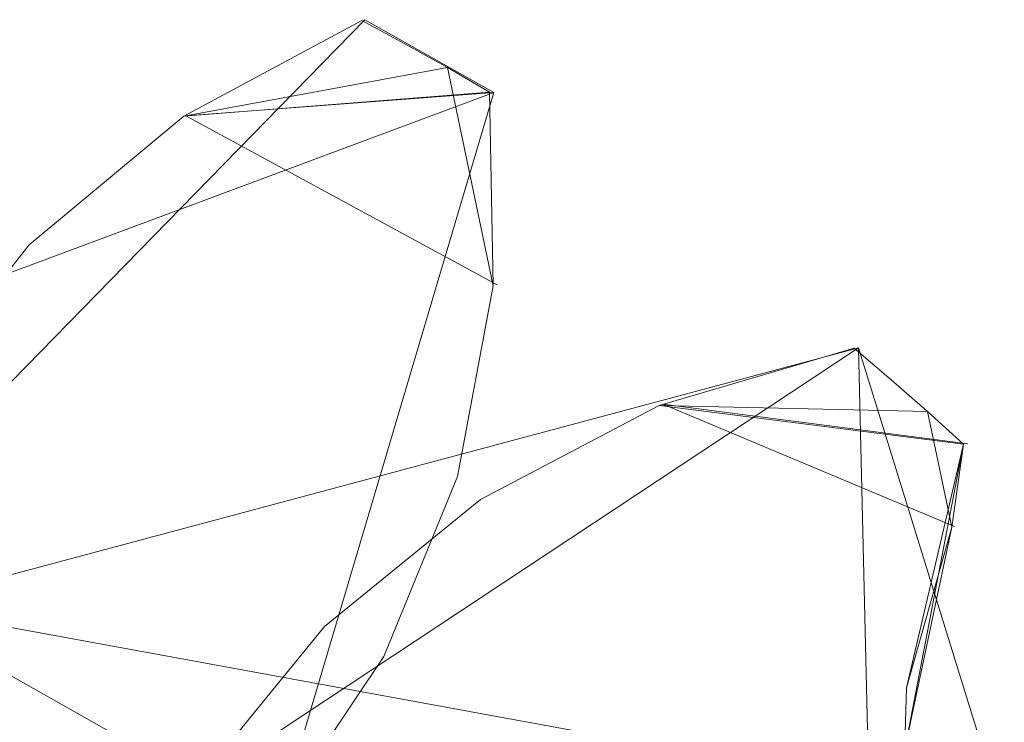
# Model space of a CAD drawing. Extents: x -1199 to 1, y -10 to 13.
# Drawn here: x -847 to -844, y 7 to 10 of the extents above; entities that cross this region are included whole.
import ezdxf

# ---------------------------------------------------------------- set-up
doc = ezdxf.new("R2010")
doc.units = 0
doc.header["$LTSCALE"] = 500
doc.header["$MEASUREMENT"] = 0
doc.layers.add('DWXOUTLINES', color=7, linetype='Continuous')
doc.layers.add('EXC-CHROM', color=7, linetype='Continuous')

msp = doc.modelspace()

# ---------------------------------------------------------------- linework, layer by layer
at = {"layer": 'DWXOUTLINES', "color": 0, "lineweight": 0}
for p, q in [((-847.6, 7.9, 1387.08), (-845.95, 9.59, 1387.08)), ((-845.95, 9.59, 1387.08), (-845.56, 9.37, 1387.08)), ((-848.62, 8.23, 1381.08), (-845.56, 9.37, 1381.08)), ((-848.62, 8.23, 1373.08), (-845.56, 9.37, 1373.08)), ((-848.62, 8.23, 1367.08), (-845.56, 9.37, 1367.08)), ((-846.49, 9.3, 1387.08), (-845.56, 9.37, 1387.08)), ((-846.49, 9.3, 1367.08), (-845.56, 9.37, 1367.08)), ((-846.21, 7.18, 1387.08), (-845.56, 9.37, 1387.08)), ((-846.21, 7.18, 1381.08), (-845.56, 9.37, 1381.08)), ((-845.56, 9.37, 1367.08), (-846.21, 7.18, 1367.08)), ((-845.56, 9.37, 1373.08), (-846.21, 7.18, 1373.08)), ((-845.56, 9.37, 1381.08), (-845.56, 9.37, 1387.08)), ((-845.56, 9.37, 1367.08), (-845.56, 9.37, 1373.08)), ((-846.49, 9.3, 1381.08), (-845.55, 8.79, 1381.08)), ((-846.49, 9.3, 1373.08), (-845.55, 8.79, 1373.08)), ((-844.46, 8.6, 18.49), (-847.37, 7.82, 18.49)), ((-844.46, 8.6, 26.49), (-847.37, 7.82, 26.49)), ((-844.46, 8.6, 12.5), (-846.44, 7.29, 12.5)), ((-844.46, 8.6, 32.49), (-846.44, 7.29, 32.49)), ((-844.17, -3.81, 18.49), (-844.46, 8.6, 18.49)), ((-844.02, 7.18, 12.5), (-844.46, 8.6, 12.5)), ((-844.02, 7.18, 32.49), (-844.46, 8.6, 32.49)), ((-844.17, -3.81, 26.49), (-844.46, 8.6, 26.49)), ((-844.17, 8.06, 18.49), (-845.05, 8.43, 18.49)), ((-844.13, 8.31, 12.5), (-845.05, 8.43, 12.5)), ((-844.13, 8.31, 32.49), (-845.05, 8.43, 32.49)), ((-844.17, 8.06, 26.49), (-845.05, 8.43, 26.49)), ((-844.13, 8.31, 12.5), (-844.13, 8.31, 18.49)), ((-844.13, 8.31, 26.49), (-844.13, 8.31, 32.49)), ((-844.2, 7.24, 12.5), (-847.37, 7.82, 12.5)), ((-844.2, 7.24, 32.49), (-847.37, 7.82, 32.49)), ((-845.88, 7.67, 1381.08), (-845.88, 7.67, 1387.08)), ((-845.88, 7.67, 1367.08), (-845.88, 7.67, 1373.08))]:
    msp.add_line(p, q, dxfattribs=at)
at = {"layer": 'EXC-CHROM', "lineweight": 0}
for points, invisible_edges in [([(-846.496, 9.2984, 1381.0796), (-846.496, 9.2984, 1387.0779), (-845.959, 9.5871, 1381.0796), (-846.496, 9.2984, 1381.0796)], 11), ([(-845.959, 9.5871, 1381.0796), (-846.496, 9.2984, 1387.0779), (-845.959, 9.5871, 1387.0779), (-845.959, 9.5871, 1381.0796)], 13), ([(-845.959, 9.5871, 1367.0839), (-846.496, 9.2984, 1373.082), (-845.959, 9.5871, 1373.082), (-845.959, 9.5871, 1367.0839)], 13), ([(-846.496, 9.2984, 1367.0839), (-846.496, 9.2984, 1373.082), (-845.959, 9.5871, 1367.0839), (-846.496, 9.2984, 1367.0839)], 11), ([(-845.959, 9.5871, 1381.0796), (-845.959, 9.5871, 1387.0779), (-845.829, 9.5172, 1381.0796), (-845.959, 9.5871, 1381.0796)], 11), ([(-845.829, 9.5172, 1387.0779), (-845.829, 9.5172, 1381.0796), (-845.959, 9.5871, 1387.0779), (-845.829, 9.5172, 1387.0779)], 11), ([(-845.959, 9.5871, 1367.0839), (-845.959, 9.5871, 1373.082), (-845.829, 9.5172, 1367.0839), (-845.959, 9.5871, 1367.0839)], 11), ([(-845.829, 9.5172, 1373.082), (-845.829, 9.5172, 1367.0839), (-845.959, 9.5871, 1373.082), (-845.829, 9.5172, 1373.082)], 11), ([(-845.829, 9.5172, 1381.0796), (-845.829, 9.5172, 1387.0779), (-845.7004, 9.4453, 1381.0796), (-845.829, 9.5172, 1381.0796)], 11), ([(-845.7004, 9.4453, 1387.0779), (-845.7004, 9.4453, 1381.0796), (-845.829, 9.5172, 1387.0779), (-845.7004, 9.4453, 1387.0779)], 11), ([(-845.829, 9.5172, 1367.0839), (-845.829, 9.5172, 1373.082), (-845.7004, 9.4453, 1367.0839), (-845.829, 9.5172, 1367.0839)], 11), ([(-845.7004, 9.4453, 1373.082), (-845.7004, 9.4453, 1367.0839), (-845.829, 9.5172, 1373.082), (-845.7004, 9.4453, 1373.082)], 11), ([(-846.496, 9.2984, 1381.0796), (-845.7004, 9.4453, 1381.0796), (-845.562, 8.7867, 1381.0796), (-846.496, 9.2984, 1381.0796)], 12), ([(-845.7004, 9.4453, 1373.082), (-846.496, 9.2984, 1373.082), (-845.562, 8.7867, 1373.082), (-845.7004, 9.4453, 1373.082)], 10), ([(-845.7004, 9.4453, 1381.0796), (-845.7004, 9.4453, 1387.0779), (-845.5732, 9.3711, 1387.0779), (-845.7004, 9.4453, 1381.0796)], 13), ([(-845.5732, 9.3711, 1381.0796), (-845.7004, 9.4453, 1381.0796), (-845.5732, 9.3711, 1387.0779), (-845.5732, 9.3711, 1381.0796)], 14), ([(-845.5732, 9.3711, 1367.0839), (-845.7004, 9.4453, 1367.0839), (-845.5732, 9.3711, 1373.082), (-845.5732, 9.3711, 1367.0839)], 14), ([(-845.7004, 9.4453, 1367.0839), (-845.7004, 9.4453, 1373.082), (-845.5732, 9.3711, 1373.082), (-845.7004, 9.4453, 1367.0839)], 13), ([(-846.496, 9.2984, 1367.0839), (-845.5732, 9.3711, 1367.0839), (-845.562, 8.7867, 1367.0839), (-846.496, 9.2984, 1367.0839)], 14), ([(-845.5732, 9.3711, 1387.0779), (-846.496, 9.2984, 1387.0779), (-845.562, 8.7867, 1387.0779), (-845.5732, 9.3711, 1387.0779)], 14), ([(-845.5732, 9.3711, 1387.0779), (-845.562, 8.7867, 1387.0779), (-845.5732, 9.3711, 1381.0796), (-845.5732, 9.3711, 1387.0779)], 10), ([(-845.562, 8.7867, 1381.0796), (-845.5732, 9.3711, 1381.0796), (-845.562, 8.7867, 1387.0779), (-845.562, 8.7867, 1381.0796)], 14), ([(-845.5732, 9.3711, 1373.082), (-845.562, 8.7867, 1373.082), (-845.5732, 9.3711, 1367.0839), (-845.5732, 9.3711, 1373.082)], 10), ([(-845.562, 8.7867, 1367.0839), (-845.5732, 9.3711, 1367.0839), (-845.562, 8.7867, 1373.082), (-845.562, 8.7867, 1367.0839)], 14), ([(-846.9622, 8.91, 1381.0796), (-846.9622, 8.91, 1387.0779), (-846.496, 9.2984, 1381.0796), (-846.9622, 8.91, 1381.0796)], 11), ([(-846.496, 9.2984, 1387.0779), (-846.496, 9.2984, 1381.0796), (-846.9622, 8.91, 1387.0779), (-846.496, 9.2984, 1387.0779)], 11), ([(-846.9622, 8.91, 1367.0839), (-846.9622, 8.91, 1373.082), (-846.496, 9.2984, 1367.0839), (-846.9622, 8.91, 1367.0839)], 11), ([(-846.496, 9.2984, 1373.082), (-846.496, 9.2984, 1367.0839), (-846.9622, 8.91, 1373.082), (-846.496, 9.2984, 1373.082)], 11), ([(-846.9622, 8.91, 1367.0839), (-846.496, 9.2984, 1367.0839), (-845.562, 8.7867, 1367.0839), (-846.9622, 8.91, 1367.0839)], 15), ([(-846.496, 9.2984, 1387.0779), (-846.9622, 8.91, 1387.0779), (-845.562, 8.7867, 1387.0779), (-846.496, 9.2984, 1387.0779)], 15), ([(-846.9622, 8.91, 1381.0796), (-846.496, 9.2984, 1381.0796), (-845.562, 8.7867, 1381.0796), (-846.9622, 8.91, 1381.0796)], 15), ([(-846.496, 9.2984, 1373.082), (-846.9622, 8.91, 1373.082), (-845.562, 8.7867, 1373.082), (-846.496, 9.2984, 1373.082)], 15), ([(-847.3387, 8.4389, 1387.0779), (-846.9622, 8.91, 1387.0779), (-847.3387, 8.4389, 1381.0796), (-847.3387, 8.4389, 1387.0779)], 14), ([(-846.9622, 8.91, 1381.0796), (-847.3387, 8.4389, 1381.0796), (-846.9622, 8.91, 1387.0779), (-846.9622, 8.91, 1381.0796)], 14), ([(-847.3387, 8.4389, 1373.082), (-846.9622, 8.91, 1373.082), (-847.3387, 8.4389, 1367.0839), (-847.3387, 8.4389, 1373.082)], 14), ([(-846.9622, 8.91, 1367.0839), (-847.3387, 8.4389, 1367.0839), (-846.9622, 8.91, 1373.082), (-846.9622, 8.91, 1367.0839)], 14), ([(-847.3387, 8.4389, 1367.0839), (-846.9622, 8.91, 1367.0839), (-845.6697, 8.2111, 1367.0839), (-847.3387, 8.4389, 1367.0839)], 15), ([(-846.9622, 8.91, 1387.0779), (-847.3387, 8.4389, 1387.0779), (-845.6697, 8.2111, 1387.0779), (-846.9622, 8.91, 1387.0779)], 15), ([(-847.3387, 8.4389, 1381.0796), (-846.9622, 8.91, 1381.0796), (-845.6697, 8.2111, 1381.0796), (-847.3387, 8.4389, 1381.0796)], 15), ([(-846.9622, 8.91, 1373.082), (-847.3387, 8.4389, 1373.082), (-845.6697, 8.2111, 1373.082), (-846.9622, 8.91, 1373.082)], 15), ([(-846.9622, 8.91, 1367.0839), (-845.562, 8.7867, 1367.0839), (-845.6697, 8.2111, 1367.0839), (-846.9622, 8.91, 1367.0839)], 15), ([(-845.562, 8.7867, 1387.0779), (-846.9622, 8.91, 1387.0779), (-845.6697, 8.2111, 1387.0779), (-845.562, 8.7867, 1387.0779)], 15), ([(-846.9622, 8.91, 1381.0796), (-845.562, 8.7867, 1381.0796), (-845.6697, 8.2111, 1381.0796), (-846.9622, 8.91, 1381.0796)], 15), ([(-845.562, 8.7867, 1373.082), (-846.9622, 8.91, 1373.082), (-845.6697, 8.2111, 1373.082), (-845.562, 8.7867, 1373.082)], 15), ([(-845.562, 8.7867, 1387.0779), (-845.6697, 8.2111, 1387.0779), (-845.562, 8.7867, 1381.0796), (-845.562, 8.7867, 1387.0779)], 14), ([(-845.6697, 8.2111, 1381.0796), (-845.562, 8.7867, 1381.0796), (-845.6697, 8.2111, 1387.0779), (-845.6697, 8.2111, 1381.0796)], 14), ([(-845.562, 8.7867, 1373.082), (-845.6697, 8.2111, 1373.082), (-845.562, 8.7867, 1367.0839), (-845.562, 8.7867, 1373.082)], 14), ([(-845.6697, 8.2111, 1367.0839), (-845.562, 8.7867, 1367.0839), (-845.6697, 8.2111, 1373.082), (-845.6697, 8.2111, 1367.0839)], 14), ([(-844.4731, 8.5984, 18.4943), (-844.4731, 8.5984, 12.4961), (-845.0612, 8.4259, 18.4943), (-844.4731, 8.5984, 18.4943)], 11), ([(-845.0612, 8.4259, 12.4961), (-845.0612, 8.4259, 18.4943), (-844.4731, 8.5984, 12.4961), (-845.0612, 8.4259, 12.4961)], 11), ([(-844.4731, 8.5984, 32.4901), (-844.4731, 8.5984, 26.4919), (-845.0612, 8.4259, 32.4901), (-844.4731, 8.5984, 32.4901)], 11), ([(-845.0612, 8.4259, 26.4919), (-845.0612, 8.4259, 32.4901), (-844.4731, 8.5984, 26.4919), (-845.0612, 8.4259, 26.4919)], 11), ([(-844.3611, 8.5034, 18.4943), (-844.3611, 8.5034, 12.4961), (-844.4731, 8.5984, 12.4961), (-844.3611, 8.5034, 18.4943)], 13), ([(-844.4731, 8.5984, 18.4943), (-844.3611, 8.5034, 18.4943), (-844.4731, 8.5984, 12.4961), (-844.4731, 8.5984, 18.4943)], 14), ([(-844.4731, 8.5984, 32.4901), (-844.3611, 8.5034, 32.4901), (-844.4731, 8.5984, 26.4919), (-844.4731, 8.5984, 32.4901)], 14), ([(-844.3611, 8.5034, 32.4901), (-844.3611, 8.5034, 26.4919), (-844.4731, 8.5984, 26.4919), (-844.3611, 8.5034, 32.4901)], 13), ([(-844.2515, 8.407, 18.4943), (-844.2515, 8.407, 12.4961), (-844.3611, 8.5034, 18.4943), (-844.2515, 8.407, 18.4943)], 11), ([(-844.3611, 8.5034, 12.4961), (-844.3611, 8.5034, 18.4943), (-844.2515, 8.407, 12.4961), (-844.3611, 8.5034, 12.4961)], 11), ([(-844.2515, 8.407, 32.4901), (-844.2515, 8.407, 26.4919), (-844.3611, 8.5034, 32.4901), (-844.2515, 8.407, 32.4901)], 11), ([(-844.3611, 8.5034, 26.4919), (-844.3611, 8.5034, 32.4901), (-844.2515, 8.407, 26.4919), (-844.3611, 8.5034, 26.4919)], 11), ([(-847.3387, 8.4389, 1367.0839), (-845.6697, 8.2111, 1367.0839), (-847.61, 7.9045, 1367.0839), (-847.3387, 8.4389, 1367.0839)], 15), ([(-845.6697, 8.2111, 1387.0779), (-847.3387, 8.4389, 1387.0779), (-847.61, 7.9045, 1387.0779), (-845.6697, 8.2111, 1387.0779)], 15), ([(-847.61, 7.9045, 1381.0796), (-847.3387, 8.4389, 1381.0796), (-845.8918, 7.6682, 1381.0796), (-847.61, 7.9045, 1381.0796)], 15), ([(-847.3387, 8.4389, 1373.082), (-847.61, 7.9045, 1373.082), (-845.8918, 7.6682, 1373.082), (-847.3387, 8.4389, 1373.082)], 15), ([(-847.3387, 8.4389, 1381.0796), (-845.6697, 8.2111, 1381.0796), (-845.8918, 7.6682, 1381.0796), (-847.3387, 8.4389, 1381.0796)], 15), ([(-845.6697, 8.2111, 1373.082), (-847.3387, 8.4389, 1373.082), (-845.8918, 7.6682, 1373.082), (-845.6697, 8.2111, 1373.082)], 15), ([(-845.0612, 8.4259, 18.4943), (-845.0612, 8.4259, 12.4961), (-845.601, 8.1419, 18.4943), (-845.0612, 8.4259, 18.4943)], 11), ([(-845.601, 8.1419, 12.4961), (-845.601, 8.1419, 18.4943), (-845.0612, 8.4259, 12.4961), (-845.601, 8.1419, 12.4961)], 11), ([(-845.0612, 8.4259, 32.4901), (-845.0612, 8.4259, 26.4919), (-845.601, 8.1419, 32.4901), (-845.0612, 8.4259, 32.4901)], 11), ([(-845.601, 8.1419, 26.4919), (-845.601, 8.1419, 32.4901), (-845.0612, 8.4259, 26.4919), (-845.601, 8.1419, 26.4919)], 11), ([(-845.0612, 8.4259, 32.4901), (-845.601, 8.1419, 32.4901), (-844.3148, 7.573, 32.4901), (-845.0612, 8.4259, 32.4901)], 15), ([(-845.601, 8.1419, 12.4961), (-845.0612, 8.4259, 12.4961), (-844.3202, 7.3883, 12.4961), (-845.601, 8.1419, 12.4961)], 15), ([(-845.0612, 8.4259, 18.4943), (-845.601, 8.1419, 18.4943), (-844.1784, 8.0588, 18.4943), (-845.0612, 8.4259, 18.4943)], 15), ([(-845.601, 8.1419, 26.4919), (-845.0612, 8.4259, 26.4919), (-844.3148, 7.573, 26.4919), (-845.601, 8.1419, 26.4919)], 15), ([(-844.1434, 8.3087, 32.4901), (-845.0612, 8.4259, 32.4901), (-844.3148, 7.573, 32.4901), (-844.1434, 8.3087, 32.4901)], 14), ([(-845.0612, 8.4259, 12.4961), (-844.1434, 8.3087, 12.4961), (-844.3202, 7.3883, 12.4961), (-845.0612, 8.4259, 12.4961)], 14), ([(-844.2515, 8.407, 18.4943), (-845.0612, 8.4259, 18.4943), (-844.1784, 8.0588, 18.4943), (-844.2515, 8.407, 18.4943)], 10), ([(-845.0612, 8.4259, 26.4919), (-844.1784, 8.0588, 26.4919), (-844.3148, 7.573, 26.4919), (-845.0612, 8.4259, 26.4919)], 15), ([(-845.0612, 8.4259, 26.4919), (-844.2515, 8.407, 26.4919), (-844.1784, 8.0588, 26.4919), (-845.0612, 8.4259, 26.4919)], 12), ([(-844.1434, 8.3087, 18.4943), (-844.1434, 8.3087, 12.4961), (-844.2515, 8.407, 18.4943), (-844.1434, 8.3087, 18.4943)], 10), ([(-844.2515, 8.407, 12.4961), (-844.2515, 8.407, 18.4943), (-844.1434, 8.3087, 12.4961), (-844.2515, 8.407, 12.4961)], 11), ([(-844.1434, 8.3087, 32.4901), (-844.1434, 8.3087, 26.4919), (-844.2515, 8.407, 32.4901), (-844.1434, 8.3087, 32.4901)], 10), ([(-844.2515, 8.407, 26.4919), (-844.2515, 8.407, 32.4901), (-844.1434, 8.3087, 26.4919), (-844.2515, 8.407, 26.4919)], 11), ([(-844.1784, 8.0588, 18.4943), (-844.3202, 7.3883, 12.4961), (-844.1434, 8.3087, 18.4943), (-844.1784, 8.0588, 18.4943)], 11), ([(-844.3202, 7.3883, 12.4961), (-844.1434, 8.3087, 12.4961), (-844.1434, 8.3087, 18.4943), (-844.3202, 7.3883, 12.4961)], 14), ([(-844.3148, 7.573, 32.4901), (-844.1784, 8.0588, 26.4919), (-844.1434, 8.3087, 32.4901), (-844.3148, 7.573, 32.4901)], 11), ([(-844.1784, 8.0588, 26.4919), (-844.1434, 8.3087, 26.4919), (-844.1434, 8.3087, 32.4901), (-844.1784, 8.0588, 26.4919)], 14), ([(-847.61, 7.9045, 1367.0839), (-845.6697, 8.2111, 1367.0839), (-845.8918, 7.6682, 1367.0839), (-847.61, 7.9045, 1367.0839)], 15), ([(-845.6697, 8.2111, 1387.0779), (-847.61, 7.9045, 1387.0779), (-845.8918, 7.6682, 1387.0779), (-845.6697, 8.2111, 1387.0779)], 15), ([(-845.6697, 8.2111, 1387.0779), (-845.8918, 7.6682, 1387.0779), (-845.6697, 8.2111, 1381.0796), (-845.6697, 8.2111, 1387.0779)], 14), ([(-845.8918, 7.6682, 1381.0796), (-845.6697, 8.2111, 1381.0796), (-845.8918, 7.6682, 1387.0779), (-845.8918, 7.6682, 1381.0796)], 10), ([(-845.6697, 8.2111, 1373.082), (-845.8918, 7.6682, 1373.082), (-845.6697, 8.2111, 1367.0839), (-845.6697, 8.2111, 1373.082)], 14), ([(-845.8918, 7.6682, 1367.0839), (-845.6697, 8.2111, 1367.0839), (-845.8918, 7.6682, 1373.082), (-845.8918, 7.6682, 1367.0839)], 10), ([(-845.601, 8.1419, 18.4943), (-845.601, 8.1419, 12.4961), (-846.0715, 7.7587, 18.4943), (-845.601, 8.1419, 18.4943)], 11), ([(-846.0715, 7.7587, 12.4961), (-846.0715, 7.7587, 18.4943), (-845.601, 8.1419, 12.4961), (-846.0715, 7.7587, 12.4961)], 11), ([(-845.601, 8.1419, 32.4901), (-845.601, 8.1419, 26.4919), (-846.0715, 7.7587, 32.4901), (-845.601, 8.1419, 32.4901)], 11), ([(-846.0715, 7.7587, 26.4919), (-846.0715, 7.7587, 32.4901), (-845.601, 8.1419, 26.4919), (-846.0715, 7.7587, 26.4919)], 11), ([(-845.601, 8.1419, 32.4901), (-846.0715, 7.7587, 32.4901), (-844.3148, 7.573, 32.4901), (-845.601, 8.1419, 32.4901)], 15), ([(-846.0715, 7.7587, 12.4961), (-845.601, 8.1419, 12.4961), (-844.3202, 7.3883, 12.4961), (-846.0715, 7.7587, 12.4961)], 15), ([(-845.601, 8.1419, 18.4943), (-846.0715, 7.7587, 18.4943), (-844.3202, 7.3883, 18.4943), (-845.601, 8.1419, 18.4943)], 15), ([(-846.0715, 7.7587, 26.4919), (-845.601, 8.1419, 26.4919), (-844.3202, 7.3883, 26.4919), (-846.0715, 7.7587, 26.4919)], 15), ([(-844.1784, 8.0588, 18.4943), (-845.601, 8.1419, 18.4943), (-844.3202, 7.3883, 18.4943), (-844.1784, 8.0588, 18.4943)], 15), ([(-845.601, 8.1419, 26.4919), (-844.3148, 7.573, 26.4919), (-844.3202, 7.3883, 26.4919), (-845.601, 8.1419, 26.4919)], 15), ([(-844.1784, 8.0588, 18.4943), (-844.3202, 7.3883, 18.4943), (-844.3202, 7.3883, 12.4961), (-844.1784, 8.0588, 18.4943)], 12), ([(-844.3148, 7.573, 26.4919), (-844.1784, 8.0588, 26.4919), (-844.3148, 7.573, 32.4901), (-844.3148, 7.573, 26.4919)], 14), ([(-847.61, 7.9045, 1387.0779), (-852.7618, 7.8071, 1387.0779), (-846.2207, 7.1777, 1387.0779), (-847.61, 7.9045, 1387.0779)], 15), ([(-847.61, 7.9045, 1367.0839), (-846.2207, 7.1777, 1367.0839), (-849.4403, 5.1289, 1367.0839), (-847.61, 7.9045, 1367.0839)], 15), ([(-847.61, 7.9045, 1381.0796), (-846.2207, 7.1777, 1381.0796), (-848.8358, 4.9385, 1381.0796), (-847.61, 7.9045, 1381.0796)], 15), ([(-846.2207, 7.1777, 1373.082), (-847.61, 7.9045, 1373.082), (-848.8358, 4.9385, 1373.082), (-846.2207, 7.1777, 1373.082)], 15), ([(-847.61, 7.9045, 1367.0839), (-845.8918, 7.6682, 1367.0839), (-846.2207, 7.1777, 1367.0839), (-847.61, 7.9045, 1367.0839)], 15), ([(-845.8918, 7.6682, 1387.0779), (-847.61, 7.9045, 1387.0779), (-846.2207, 7.1777, 1387.0779), (-845.8918, 7.6682, 1387.0779)], 15), ([(-847.61, 7.9045, 1381.0796), (-845.8918, 7.6682, 1381.0796), (-846.2207, 7.1777, 1381.0796), (-847.61, 7.9045, 1381.0796)], 15), ([(-845.8918, 7.6682, 1373.082), (-847.61, 7.9045, 1373.082), (-846.2207, 7.1777, 1373.082), (-845.8918, 7.6682, 1373.082)], 15), ([(-847.3844, 7.8164, 12.4961), (-846.4525, 7.2914, 12.4961), (-853.8983, 7.1709, 12.4961), (-847.3844, 7.8164, 12.4961)], 15), ([(-846.4525, 7.2914, 32.4901), (-847.3844, 7.8164, 32.4901), (-849.4583, 5.1462, 32.4901), (-846.4525, 7.2914, 32.4901)], 15), ([(-846.4525, 7.2914, 18.4943), (-847.3844, 7.8164, 18.4943), (-848.8532, 4.9562, 18.4943), (-846.4525, 7.2914, 18.4943)], 15), ([(-847.3844, 7.8164, 26.4919), (-846.4525, 7.2914, 26.4919), (-848.8532, 4.9562, 26.4919), (-847.3844, 7.8164, 26.4919)], 15), ([(-846.4525, 7.2914, 18.4943), (-846.4525, 7.2914, 12.4961), (-847.3844, 7.8164, 18.4943), (-846.4525, 7.2914, 18.4943)], 11), ([(-847.3844, 7.8164, 12.4961), (-847.3844, 7.8164, 18.4943), (-846.4525, 7.2914, 12.4961), (-847.3844, 7.8164, 12.4961)], 11), ([(-846.4525, 7.2914, 32.4901), (-846.4525, 7.2914, 26.4919), (-847.3844, 7.8164, 32.4901), (-846.4525, 7.2914, 32.4901)], 11), ([(-847.3844, 7.8164, 26.4919), (-847.3844, 7.8164, 32.4901), (-846.4525, 7.2914, 26.4919), (-847.3844, 7.8164, 26.4919)], 11), ([(-852.7618, 7.8071, 1387.0779), (-853.6953, 7.2845, 1387.0779), (-846.2207, 7.1777, 1387.0779), (-852.7618, 7.8071, 1387.0779)], 15), ([(-846.0715, 7.7587, 18.4943), (-846.0715, 7.7587, 12.4961), (-846.4525, 7.2914, 18.4943), (-846.0715, 7.7587, 18.4943)], 11), ([(-846.0715, 7.7587, 12.4961), (-846.4525, 7.2914, 12.4961), (-846.4525, 7.2914, 18.4943), (-846.0715, 7.7587, 12.4961)], 14), ([(-846.0715, 7.7587, 26.4919), (-846.4525, 7.2914, 26.4919), (-846.4525, 7.2914, 32.4901), (-846.0715, 7.7587, 26.4919)], 14), ([(-846.0715, 7.7587, 32.4901), (-846.0715, 7.7587, 26.4919), (-846.4525, 7.2914, 32.4901), (-846.0715, 7.7587, 32.4901)], 11), ([(-844.3202, 7.3883, 32.4901), (-846.0715, 7.7587, 32.4901), (-846.4525, 7.2914, 32.4901), (-844.3202, 7.3883, 32.4901)], 15), ([(-846.0715, 7.7587, 12.4961), (-844.3202, 7.3883, 12.4961), (-846.4525, 7.2914, 12.4961), (-846.0715, 7.7587, 12.4961)], 15), ([(-844.3202, 7.3883, 18.4943), (-846.0715, 7.7587, 18.4943), (-846.4525, 7.2914, 18.4943), (-844.3202, 7.3883, 18.4943)], 15), ([(-846.0715, 7.7587, 26.4919), (-844.3202, 7.3883, 26.4919), (-846.4525, 7.2914, 26.4919), (-846.0715, 7.7587, 26.4919)], 15), ([(-844.3148, 7.573, 32.4901), (-846.0715, 7.7587, 32.4901), (-844.3202, 7.3883, 32.4901), (-844.3148, 7.573, 32.4901)], 15), ([(-845.8918, 7.6682, 1387.0779), (-846.2207, 7.1777, 1387.0779), (-845.8918, 7.6682, 1381.0796), (-845.8918, 7.6682, 1387.0779)], 14), ([(-846.2207, 7.1777, 1381.0796), (-845.8918, 7.6682, 1381.0796), (-846.2207, 7.1777, 1387.0779), (-846.2207, 7.1777, 1381.0796)], 10), ([(-845.8918, 7.6682, 1367.0839), (-845.8918, 7.6682, 1373.082), (-846.2207, 7.1777, 1367.0839), (-845.8918, 7.6682, 1367.0839)], 11), ([(-845.8918, 7.6682, 1373.082), (-846.2207, 7.1777, 1373.082), (-846.2207, 7.1777, 1367.0839), (-845.8918, 7.6682, 1373.082)], 14), ([(-844.3202, 7.3883, 26.4919), (-844.3148, 7.573, 26.4919), (-844.3148, 7.573, 32.4901), (-844.3202, 7.3883, 26.4919)], 14), ([(-844.3202, 7.3883, 32.4901), (-844.3202, 7.3883, 26.4919), (-844.3148, 7.573, 32.4901), (-844.3202, 7.3883, 32.4901)], 10)]:
    msp.add_3dface(points, dxfattribs=dict(at, invisible_edges=invisible_edges))

doc.saveas('drawing.dxf')
